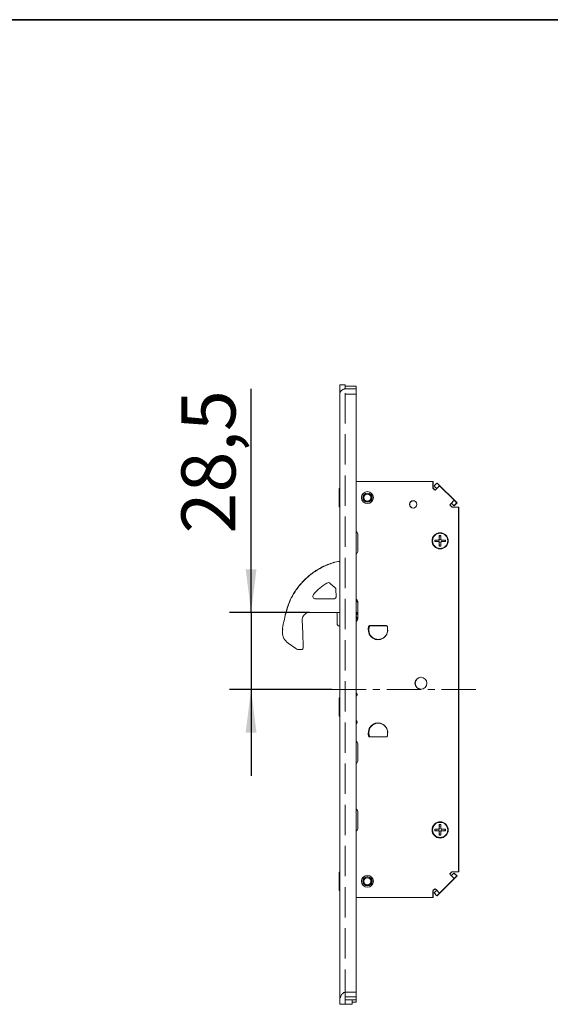
# Model space of a CAD drawing. Units: millimetres. Extents: x 6 to 205, y 5 to 301.
# Drawn here: x 76 to 101, y 246 to 292 of the extents above; entities that cross this region are included whole.
import ezdxf

# ---------------------------------------------------------------- set-up
doc = ezdxf.new("R2010")
doc.units = ezdxf.units.MM
doc.linetypes.add('CENTERX2', pattern=[20.32, 12.7, -2.54, 2.54, -2.54])
doc.linetypes.add('HIDDEN', pattern=[1.905, 1.27, -0.635])
doc.layers.add('1', color=7, linetype='Continuous')
doc.styles.add('SLDTEXTSTYLE0', font='TXT', dxfattribs={"width": 0.605})
doc.dimstyles.new('SLDDIMSTYLE2', dxfattribs={"dimtxt": 2.5, "dimasz": 2, "dimexe": 0, "dimexo": 0.0625, "dimtad": 1, "dimdec": 1, "dimlfac": 8, "dimrnd": 1e-09, "dimzin": 12, "dimdsep": 46, "dimtxsty": 'SLDTEXTSTYLE0', "dimsah": 1, "dimcen": 0.09, "dimadec": 0, "dimazin": 3, "dimtfac": 1, "dimtmove": 0, "dimatfit": 0, "dimfxl": 1, "dimfrac": 2, "dimtolj": 1, "dimtzin": 12, "dimarcsym": 0})

# ---------------------------------------------------------------- blocks, each defined once
blk = doc.blocks.new('_D_19')
at = {"layer": '1'}
for p, q in [((87.089, 264.576), (87.089, 274.915)), ((89.789, 264.576), (86.089, 264.576)), ((87.089, 264.576), (87.089, 261.013)), ((90.823, 261.013), (86.089, 261.013)), ((87.089, 261.013), (87.089, 257.013))]:
    blk.add_line(p, q, dxfattribs=at)
for points in [[(87.089, 264.576), (87.339, 266.576), (86.839, 266.576)], [(87.089, 261.013), (86.839, 259.013), (87.339, 259.013)]]:
    blk.add_solid(points, dxfattribs=at)
at = {"layer": '1', "insert": (83.866, 268.231), "char_height": 2.5, "attachment_point": 1, "rotation": 90, "style": 'SLDTEXTSTYLE0'}
blk.add_mtext('28,5', dxfattribs=at)

msp = doc.modelspace()

# ---------------------------------------------------------------- linework, layer by layer
at = {"color": 7, "linetype": 'Continuous', "lineweight": 18}
for p, q in [((91.4477, 275.1061), (91.1977, 275.1061)), ((91.4477, 275.0505), (91.9477, 275.0505)), ((91.9477, 274.9206), (91.4477, 274.9206)), ((91.9477, 274.9206), (91.9477, 275.0505)), ((91.9477, 246.9989), (91.9477, 274.9206)), ((91.1977, 246.6537), (91.1977, 274.6735)), ((95.4977, 270.638), (91.9477, 270.638)), ((95.4977, 270.638), (95.4977, 270.413)), ((95.4977, 270.638), (95.5102, 270.638)), ((95.5102, 270.638), (95.5102, 270.4505)), ((91.1602, 270.2561), (91.1602, 270.2863)), ((91.1602, 269.4898), (91.1602, 270.2561)), ((91.1977, 270.3197), (91.1747, 270.309)), ((95.5102, 270.4505), (95.4977, 270.4505)), ((95.4977, 270.3514), (95.4977, 270.413)), ((95.5102, 270.388), (95.5102, 270.4505)), ((95.5102, 270.3514), (95.5102, 270.388)), ((95.5728, 270.2504), (95.516, 270.3072)), ((95.5853, 270.2504), (95.5285, 270.3072)), ((95.5556, 270.4277), (95.6882, 270.5602)), ((95.6092, 270.3741), (95.5556, 270.4277)), ((95.6092, 270.3741), (95.6633, 270.32)), ((95.6528, 270.2774), (95.6259, 270.2504)), ((95.6528, 270.2774), (95.8119, 270.4365)), ((95.6793, 270.3039), (95.6633, 270.32)), ((95.6882, 270.5602), (95.7417, 270.5067)), ((95.6944, 270.554), (95.7007, 270.5602)), ((95.7007, 270.5602), (95.7449, 270.516)), ((95.7417, 270.5067), (95.7959, 270.4526)), ((95.7449, 270.516), (96.5757, 269.6852)), ((95.7959, 270.4526), (95.8119, 270.4365)), ((96.4837, 269.7647), (95.8119, 270.4365)), ((96.4837, 269.7647), (96.3246, 269.6056)), ((96.4837, 269.7647), (96.4997, 269.7487)), ((96.4997, 269.7487), (96.5538, 269.6946)), ((96.5538, 269.6946), (96.6074, 269.641)), ((91.1747, 269.4671), (91.1977, 269.4564)), ((96.2976, 269.5787), (96.3246, 269.6056)), ((96.3544, 269.4688), (96.2976, 269.5257)), ((96.3101, 269.5787), (96.3194, 269.588)), ((96.3669, 269.4688), (96.3101, 269.5257)), ((96.3194, 269.588), (96.3573, 269.6259)), ((96.3672, 269.6161), (96.3511, 269.6322)), ((96.3672, 269.6161), (96.4213, 269.562)), ((96.4602, 269.4505), (96.3986, 269.4505)), ((96.4748, 269.5084), (96.4213, 269.562)), ((96.4602, 269.4505), (96.6852, 269.4505)), ((96.6074, 269.641), (96.4748, 269.5084)), ((96.4873, 269.5084), (96.4811, 269.5147)), ((96.6199, 269.641), (96.4873, 269.5084)), ((96.5757, 269.6852), (96.6199, 269.641)), ((96.6852, 252.5755), (96.6852, 269.4505)), ((96.6852, 269.4505), (96.6977, 269.4505)), ((96.6977, 269.4505), (96.6977, 269.388)), ((96.6977, 269.388), (96.6977, 252.638)), ((92.0227, 267.4005), (92.0227, 268.2005)), ((95.7703, 267.9255), (95.5852, 267.9255)), ((95.5852, 267.9255), (95.5852, 267.8505)), ((95.6706, 267.9005), (95.6529, 267.9182)), ((95.6706, 267.8755), (95.6529, 267.8579)), ((95.7977, 268.138), (95.7977, 267.953)), ((95.8727, 268.138), (95.7977, 268.138)), ((95.805, 268.0704), (95.8227, 268.0527)), ((95.8654, 268.0704), (95.8477, 268.0527)), ((95.8727, 267.953), (95.8727, 268.138)), ((96.0852, 267.9255), (95.9002, 267.9255)), ((96.0175, 267.9182), (95.9999, 267.9005)), ((96.0175, 267.8579), (95.9999, 267.8755)), ((96.0852, 267.8505), (96.0852, 267.9255)), ((95.5852, 267.8505), (95.7703, 267.8505)), ((95.7977, 267.8231), (95.7977, 267.638)), ((95.7977, 267.638), (95.8727, 267.638)), ((95.8227, 267.7234), (95.805, 267.7057)), ((95.8477, 267.7234), (95.8654, 267.7057)), ((95.8727, 267.638), (95.8727, 267.8231)), ((95.9002, 267.8505), (96.0852, 267.8505)), ((90.8806, 266.8797), (90.9466, 266.8954)), ((90.9438, 266.8834), (90.8823, 266.8687)), ((90.9466, 266.8954), (91.1378, 266.9274)), ((90.9741, 265.7143), (90.7491, 265.9205)), ((91.0275, 265.331), (91.0145, 265.6276)), ((90.0721, 265.2005), (90.9026, 265.2005)), ((91.9977, 265.1505), (91.9977, 265.1186)), ((92.0227, 264.2755), (92.0227, 265.0755)), ((88.6128, 264.1913), (88.6641, 264.4377)), ((88.6641, 264.4377), (88.6681, 264.457)), ((89.5499, 264.4639), (89.5224, 264.4311)), ((91.1977, 264.5755), (89.7893, 264.5755)), ((91.0727, 264.0286), (91.0727, 264.513)), ((92.0227, 264.5693), (91.9477, 264.5693)), ((91.9477, 264.4721), (91.9846, 264.5381)), ((92.0153, 264.538), (91.9477, 264.421)), ((91.9477, 264.396), (92.0064, 264.29)), ((91.9761, 264.29), (91.9477, 264.3415)), ((91.9477, 264.2568), (92.0213, 264.2568)), ((92.0064, 264.29), (91.9761, 264.29)), ((91.9846, 264.5381), (92.0153, 264.538)), ((92.0227, 264.5294), (92.0179, 264.538)), ((92.0179, 264.538), (92.0227, 264.538)), ((88.5353, 263.7853), (88.5356, 263.8194)), ((88.5356, 263.8194), (88.5356, 263.8196)), ((89.4496, 264.2166), (89.4756, 263.6212)), ((91.1242, 263.9615), (91.0837, 264.0021)), ((91.1977, 263.9505), (91.1508, 263.9505)), ((92.5274, 263.9301), (92.5136, 263.8179)), ((92.536, 263.9498), (92.527, 263.9272)), ((93.3559, 263.963), (92.5646, 263.963)), ((92.5771, 263.963), (92.573, 263.9628)), ((92.5836, 263.963), (92.5774, 263.9505)), ((93.368, 263.9505), (92.5774, 263.9505)), ((93.368, 263.9505), (93.3621, 263.9625)), ((93.4069, 263.8179), (93.3931, 263.9301)), ((89.4756, 263.6212), (89.5044, 262.961)), ((89.164, 262.8991), (88.7985, 263.1598)), ((89.4089, 262.8567), (89.32, 262.8528)), ((91.1602, 260.5686), (91.1602, 260.5988)), ((91.1977, 260.6322), (91.1747, 260.6215)), ((91.9977, 260.788), (91.9977, 260.763)), ((91.1602, 259.8023), (91.1602, 260.5686)), ((91.1747, 259.7796), (91.1977, 259.7689)), ((91.9977, 259.513), (91.9977, 259.488)), ((92.5136, 258.9582), (92.5274, 258.846)), ((92.5261, 258.9582), (92.5399, 258.846)), ((92.5646, 258.813), (93.3559, 258.813)), ((92.5774, 258.8255), (93.368, 258.8255)), ((92.5774, 258.8255), (92.5836, 258.813)), ((93.3621, 258.8136), (93.368, 258.8255)), ((93.3931, 258.846), (93.4069, 258.9582)), ((92.0227, 257.7005), (92.0227, 258.5005)), ((92.0227, 254.5755), (92.0227, 255.3755)), ((95.7977, 254.763), (95.7977, 254.578)), ((95.8727, 254.763), (95.7977, 254.763)), ((95.805, 254.6954), (95.8227, 254.6777)), ((95.8654, 254.6954), (95.8477, 254.6777)), ((95.8727, 254.578), (95.8727, 254.763)), ((95.7703, 254.5505), (95.5852, 254.5505)), ((95.5852, 254.5505), (95.5852, 254.4755)), ((95.5852, 254.4755), (95.7703, 254.4755)), ((95.6706, 254.5255), (95.6529, 254.5432)), ((95.6706, 254.5005), (95.6529, 254.4829)), ((95.7977, 254.4481), (95.7977, 254.263)), ((95.7977, 254.263), (95.8727, 254.263)), ((95.8227, 254.3484), (95.805, 254.3307)), ((95.8477, 254.3484), (95.8654, 254.3307)), ((95.8727, 254.263), (95.8727, 254.4481)), ((96.0852, 254.5505), (95.9002, 254.5505)), ((95.9002, 254.4755), (96.0852, 254.4755)), ((96.0175, 254.5432), (95.9999, 254.5255)), ((96.0175, 254.4829), (95.9999, 254.5005)), ((96.0852, 254.4755), (96.0852, 254.5505)), ((91.1602, 252.5061), (91.1602, 252.5363)), ((91.1602, 251.7398), (91.1602, 252.5061)), ((91.1977, 252.5697), (91.1747, 252.559)), ((96.2976, 252.5004), (96.3544, 252.5572)), ((96.3246, 252.4204), (96.2976, 252.4474)), ((96.3101, 252.5004), (96.3669, 252.5572)), ((96.3194, 252.4381), (96.3101, 252.4474)), ((96.3573, 252.4002), (96.3194, 252.4381)), ((96.3246, 252.4204), (96.4837, 252.2613)), ((96.3511, 252.3939), (96.3672, 252.41)), ((96.4213, 252.4641), (96.3672, 252.41)), ((96.3986, 252.5755), (96.4602, 252.5755)), ((96.4213, 252.4641), (96.4748, 252.5177)), ((96.6852, 252.5755), (96.4602, 252.5755)), ((96.4748, 252.5177), (96.6074, 252.3851)), ((96.4811, 252.5114), (96.4873, 252.5177)), ((96.4873, 252.5177), (96.6199, 252.3851)), ((96.6074, 252.3851), (96.5538, 252.3315)), ((96.6199, 252.3851), (96.5757, 252.3409)), ((96.6977, 252.5755), (96.6852, 252.5755)), ((96.6977, 252.638), (96.6977, 252.5755)), ((96.5757, 252.3409), (95.7449, 251.51)), ((95.8119, 251.5896), (96.4837, 252.2613)), ((96.4997, 252.2774), (96.4837, 252.2613)), ((96.5538, 252.3315), (96.4997, 252.2774)), ((91.1747, 251.7171), (91.1977, 251.7064)), ((95.4977, 251.613), (95.4977, 251.6747)), ((95.4977, 251.613), (95.4977, 251.388)), ((95.4977, 251.5755), (95.5102, 251.5755)), ((95.5102, 251.638), (95.5102, 251.6747)), ((95.5102, 251.5755), (95.5102, 251.638)), ((95.5102, 251.5755), (95.5102, 251.388)), ((95.516, 251.7188), (95.5728, 251.7757)), ((95.5285, 251.7188), (95.5853, 251.7757)), ((95.5556, 251.5984), (95.6092, 251.652)), ((95.6882, 251.4658), (95.5556, 251.5984)), ((95.6633, 251.7061), (95.6092, 251.652)), ((95.6259, 251.7757), (95.6528, 251.7487)), ((95.8119, 251.5896), (95.6528, 251.7487)), ((95.6633, 251.7061), (95.6793, 251.7222)), ((95.7417, 251.5194), (95.6882, 251.4658)), ((95.7007, 251.4658), (95.6944, 251.4721)), ((95.7449, 251.51), (95.7007, 251.4658)), ((95.7959, 251.5735), (95.7417, 251.5194)), ((95.8119, 251.5896), (95.7959, 251.5735)), ((91.9477, 251.388), (95.4977, 251.388)), ((95.5102, 251.388), (95.4977, 251.388)), ((91.9477, 246.9989), (91.4477, 246.9989)), ((91.4477, 246.6537), (91.9477, 246.6537)), ((91.7602, 246.4481), (91.7602, 246.6537)), ((91.9477, 246.5385), (91.7602, 246.5385)), ((91.1977, 246.4451), (91.4477, 246.4451)), ((91.7602, 246.4481), (91.4477, 246.4481))]:
    msp.add_line(p, q, dxfattribs=at)
at = {"color": 7, "linetype": 'HIDDEN', "lineweight": 18}
for p, q in [((91.4477, 246.7847), (91.4477, 275.0505)), ((91.9477, 246.7847), (91.9477, 274.9206)), ((91.9477, 246.5385), (91.9477, 274.9206)), ((91.9477, 274.6735), (91.4477, 274.6735)), ((91.4477, 246.6537), (91.4477, 274.6735)), ((91.9477, 246.6537), (91.9477, 274.6735)), ((91.9477, 246.7847), (91.4477, 246.7847))]:
    msp.add_line(p, q, dxfattribs=at)
at = {"color": 7, "linetype": 'Continuous', "lineweight": 18, "flags": 128}
msp.add_lwpolyline([(93.396, 263.9063), (93.3887, 263.9264), (93.3725, 263.9628)], dxfattribs=at)
at = {"color": 7, "linetype": 'Continuous', "lineweight": 18}
for centre, radius in [((92.4727, 269.888), 0.275), ((92.4727, 269.888), 0.2125), ((92.4727, 269.888), 0.2), ((92.4727, 269.888), 0.1625), ((94.5852, 269.5755), 0.1688), ((95.8352, 267.888), 0.375), ((95.8352, 267.888), 0.35), ((94.9477, 261.3005), 0.275), ((95.8352, 254.513), 0.375), ((95.8352, 254.513), 0.35), ((92.4727, 252.138), 0.275), ((92.4727, 252.138), 0.2125), ((92.4727, 252.138), 0.2), ((92.4727, 252.138), 0.1625)]:
    msp.add_circle(centre, radius, dxfattribs=at)
for centre, radius, start, end in [((91.1852, 270.2863), 0.025, 115, 180), ((95.5602, 270.3514), 0.0625, 180, 225), ((95.5727, 270.3514), 0.0625, 180, 225), ((95.5993, 270.277), 0.0375, 225, 315), ((95.6118, 270.277), 0.0375, 225, 260.40593), ((94.5977, 269.5755), 0.1688, 92.12255, 267.87745), ((91.1852, 269.4898), 0.025, 180, 245), ((96.3241, 269.5522), 0.0375, 135, 225), ((96.3366, 269.5522), 0.0375, 135, 225), ((96.3986, 269.513), 0.0625, 225, 270), ((96.4111, 269.513), 0.0625, 225, 270), ((91.8977, 268.2005), 0.125, 0, 66.42182), ((95.6352, 267.9005), 0.025, 45, 90), ((95.8352, 267.888), 0.075, 120, 150), ((95.8227, 268.088), 0.025, 180, 225), ((95.8477, 268.088), 0.025, 315, 0), ((95.8352, 267.888), 0.075, 30, 60), ((96.0352, 267.9005), 0.025, 90, 135), ((95.6352, 267.8755), 0.025, 270, 315), ((95.8352, 267.888), 0.075, 210, 240), ((95.8227, 267.688), 0.025, 135, 180), ((95.8477, 267.688), 0.025, 0, 45), ((95.8352, 267.888), 0.075, 300, 330), ((96.0352, 267.8755), 0.025, 225, 270), ((91.8977, 267.4005), 0.125, 293.57818, 0), ((91.8433, 263.8389), 2.4375, 120.64541, 139.99209), ((90.6646, 265.8284), 0.125, 47.5, 120.64541), ((90.8896, 265.6222), 0.125, 2.5, 47.5), ((90.0721, 265.3255), 0.125, 139.99209, 270), ((90.9026, 265.3255), 0.125, 270, 2.5), ((91.8977, 265.0755), 0.125, 0, 66.42182), ((92.2477, 265.1186), 0.25, 180, 205.84193), ((89.7893, 264.263), 0.3125, 90, 102.75102), ((91.0102, 264.513), 0.0625, 0, 90), ((91.8977, 264.2755), 0.125, 293.57818, 0), ((92.9727, 263.763), 4.4375, 179.71317, 181.41932), ((91.1102, 264.0286), 0.0375, 180, 225), ((91.1508, 263.988), 0.0375, 225, 270), ((92.9602, 263.763), 0.45, 173, 7), ((92.9727, 263.763), 0.4469, 153.44528, 283.70316), ((92.5646, 263.9255), 0.0375, 90, 173), ((92.9727, 263.763), 0.4375, 154.62307, 25.37693), ((93.3559, 263.9255), 0.0375, 7, 90), ((89.1614, 263.6686), 0.625, 181.41932, 234.5), ((89.3091, 263.1026), 0.25, 234.5, 272.5), ((89.4045, 262.9566), 0.1, 272.5, 2.5), ((94.9602, 261.3005), 0.275, 91.30155, 268.69844), ((91.1852, 260.5988), 0.025, 115, 180), ((91.9352, 260.788), 0.0625, 0, 78.46304), ((91.9352, 260.763), 0.0625, 281.53696, 0), ((91.1852, 259.8023), 0.025, 180, 245), ((91.9352, 259.513), 0.0625, 0, 78.46304), ((91.9352, 259.488), 0.0625, 281.53696, 0), ((92.9602, 259.013), 0.45, 353, 187), ((92.9727, 259.013), 0.45, 90.79571, 187), ((92.9727, 259.013), 0.4375, 334.62307, 205.37693), ((92.5646, 258.8505), 0.0375, 187, 270), ((92.5771, 258.8505), 0.0375, 187, 270), ((93.3559, 258.8505), 0.0375, 270, 353), ((91.8977, 258.5005), 0.125, 0, 66.42182), ((91.8977, 257.7005), 0.125, 293.57818, 0), ((91.8977, 255.3755), 0.125, 0, 66.42182), ((92.0727, 255.863), 0.4438, 253.6389, 258.60739), ((91.9727, 255.3668), 0.0625, 43.72556, 78.60739), ((95.8227, 254.713), 0.025, 180, 225), ((95.8477, 254.713), 0.025, 315, 0), ((91.8977, 254.5755), 0.125, 293.57818, 0), ((95.6352, 254.5255), 0.025, 45, 90), ((95.6352, 254.5005), 0.025, 270, 315), ((95.8352, 254.513), 0.075, 120, 150), ((95.8352, 254.513), 0.075, 210, 240), ((95.8227, 254.313), 0.025, 135, 180), ((95.8477, 254.313), 0.025, 0, 45), ((95.8352, 254.513), 0.075, 30, 60), ((95.8352, 254.513), 0.075, 300, 330), ((96.0352, 254.5255), 0.025, 90, 135), ((96.0352, 254.5005), 0.025, 225, 270), ((91.1852, 252.5363), 0.025, 115, 180), ((96.3241, 252.4739), 0.0375, 135, 225), ((96.3366, 252.4739), 0.0375, 135, 225), ((96.3986, 252.513), 0.0625, 90, 135), ((96.4111, 252.513), 0.0625, 90, 135), ((91.1852, 251.7398), 0.025, 180, 245), ((95.5602, 251.6747), 0.0625, 135, 180), ((95.5727, 251.6747), 0.0625, 135, 180), ((95.5993, 251.7491), 0.0375, 45, 135), ((95.6118, 251.7491), 0.0375, 99.59407, 135)]:
    msp.add_arc(centre, radius, start, end, dxfattribs=at)
for points, knots in [([(91.1977, 274.6954), (91.1977, 274.7111), (91.1977, 274.7787), (91.1977, 274.9065), (91.1977, 275.0395), (91.1977, 275.1074), (91.1977, 275.1022), (91.1977, 275.1011)], [0, 0, 0, 0, 0.0863395, 0.3719047, 0.6514997, 0.9249851, 1, 1, 1, 1]), ([(91.1977, 274.6735), (91.1977, 274.6988), (91.2031, 274.7247), (91.2239, 274.7771), (91.239, 274.8028), (91.2694, 274.8391), (91.281, 274.8509), (91.307, 274.8728), (91.3213, 274.8828), (91.3534, 274.9004), (91.3707, 274.9076), (91.408, 274.9178), (91.4277, 274.9206), (91.4477, 274.9206)], [0, 0, 0, 0, 0.25, 0.25, 0.5, 0.5, 0.625, 0.625, 0.75, 0.75, 0.875, 0.875, 1, 1, 1, 1]), ([(91.4477, 275.1011), (91.4477, 275.1022), (91.4477, 275.1072), (91.4477, 275.0515), (91.4477, 274.9744), (91.4477, 274.9425)], [0, 0, 0, 0, 0.1383336, 0.6426628, 1, 1, 1, 1]), ([(95.7868, 267.9005), (95.7867, 267.9006), (95.7844, 267.9037), (95.7804, 267.9092), (95.7758, 267.9163), (95.7727, 267.9214), (95.7707, 267.9249), (95.7704, 267.9253), (95.7703, 267.9255)], [0, 0, 0, 0, 0.0083091, 0.2661322, 0.4702163, 0.6519471, 0.8258212, 1, 1, 1, 1]), ([(95.7868, 267.8755), (95.7867, 267.8754), (95.7844, 267.8724), (95.7804, 267.8669), (95.7758, 267.8598), (95.7727, 267.8546), (95.7707, 267.8512), (95.7704, 267.8508), (95.7703, 267.8505)], [0, 0, 0, 0, 0.0083091, 0.2661322, 0.4702163, 0.6519471, 0.8258212, 1, 1, 1, 1]), ([(95.7977, 267.953), (95.7979, 267.9529), (95.7984, 267.9526), (95.8018, 267.9506), (95.8069, 267.9475), (95.814, 267.9429), (95.8196, 267.9389), (95.8226, 267.9365), (95.8227, 267.9365)], [0, 0, 0, 0, 0.1741788, 0.3480529, 0.5297837, 0.7338678, 0.9916909, 1, 1, 1, 1]), ([(95.8727, 267.953), (95.8725, 267.9529), (95.872, 267.9526), (95.8686, 267.9506), (95.8635, 267.9475), (95.8564, 267.9429), (95.8509, 267.9389), (95.8478, 267.9365), (95.8477, 267.9365)], [0, 0, 0, 0, 0.1741788, 0.3480529, 0.5297837, 0.7338678, 0.9916909, 1, 1, 1, 1]), ([(95.9002, 267.9255), (95.9, 267.9253), (95.8998, 267.9249), (95.8978, 267.9214), (95.8947, 267.9163), (95.89, 267.9092), (95.8861, 267.9037), (95.8837, 267.9006), (95.8836, 267.9005)], [0, 0, 0, 0, 0.1741788, 0.3480529, 0.5297837, 0.7338678, 0.9916909, 1, 1, 1, 1]), ([(95.9002, 267.8505), (95.9, 267.8508), (95.8998, 267.8512), (95.8978, 267.8546), (95.8947, 267.8598), (95.89, 267.8669), (95.8861, 267.8724), (95.8837, 267.8754), (95.8836, 267.8755)], [0, 0, 0, 0, 0.17417879, 0.34805289, 0.52978365, 0.73386776, 0.99169094, 1, 1, 1, 1]), ([(95.8227, 267.8396), (95.8226, 267.8396), (95.8196, 267.8372), (95.814, 267.8332), (95.8069, 267.8286), (95.8018, 267.8255), (95.7984, 267.8235), (95.7979, 267.8232), (95.7977, 267.8231)], [0, 0, 0, 0, 0.00830906, 0.26613224, 0.47021635, 0.65194711, 0.82582121, 1, 1, 1, 1]), ([(95.8477, 267.8396), (95.8478, 267.8396), (95.8509, 267.8372), (95.8564, 267.8332), (95.8635, 267.8286), (95.8686, 267.8255), (95.872, 267.8235), (95.8725, 267.8232), (95.8727, 267.8231)], [0, 0, 0, 0, 0.00830906, 0.26613224, 0.47021635, 0.65194711, 0.82582121, 1, 1, 1, 1]), ([(88.6681, 264.457), (88.7162, 264.6374), (88.814, 265.0038), (89.075, 265.5031), (89.4096, 265.9508), (89.8046, 266.3248), (90.2581, 266.6287), (90.6257, 266.7969), (90.8396, 266.8664), (90.8806, 266.8797)], [0, 0, 0, 0, 0.1637121, 0.332647, 0.4889246, 0.6498662, 0.8038852, 0.9623974, 1, 1, 1, 1]), ([(90.8823, 266.8687), (90.8416, 266.8554), (90.6337, 266.7878), (90.2677, 266.6213), (89.8201, 266.3229), (89.4225, 265.9485), (89.0917, 265.5086), (88.828, 265.0081), (88.7298, 264.6437), (88.68, 264.4585)], [0, 0, 0, 0, 0.03760121, 0.19161783, 0.35011287, 0.50638294, 0.66732033, 0.83103733, 1, 1, 1, 1]), ([(91.1378, 266.9274), (91.1437, 266.9279), (91.1551, 266.9289), (91.1734, 266.9238), (91.1888, 266.9152), (91.1953, 266.9057), (91.1977, 266.9022)], [0, 0, 0, 0, 0.2494274, 0.480896, 0.8078049, 1, 1, 1, 1]), ([(89.5224, 264.4311), (89.5182, 264.426), (89.492, 264.3933), (89.4554, 264.3226), (89.4515, 264.252), (89.4496, 264.2166)], [0, 0, 0, 0, 0.0862753, 0.5430784, 1, 1, 1, 1]), ([(89.7203, 264.5678), (89.6887, 264.5579), (89.6234, 264.5375), (89.5749, 264.489), (89.5499, 264.4639)], [0, 0, 0, 0, 0.4829518, 1, 1, 1, 1]), ([(88.5356, 263.8196), (88.5379, 263.8306), (88.5633, 263.953), (88.5893, 264.0778), (88.6128, 264.1913)], [0, 0, 0, 0, 0.0900974, 1, 1, 1, 1]), ([(88.5356, 263.8194), (88.536, 263.8184), (88.5368, 263.8166), (88.5432, 263.8135), (88.5527, 263.8106), (88.5611, 263.809), (88.5657, 263.8083), (88.5661, 263.8083)], [0, 0, 0, 0, 0.2423424, 0.4846587, 0.7276586, 0.9803462, 1, 1, 1, 1]), ([(95.7868, 254.5255), (95.7867, 254.5256), (95.7844, 254.5287), (95.7804, 254.5342), (95.7758, 254.5413), (95.7727, 254.5464), (95.7707, 254.5499), (95.7704, 254.5503), (95.7703, 254.5505)], [0, 0, 0, 0, 0.0083091, 0.2661322, 0.4702163, 0.6519471, 0.8258212, 1, 1, 1, 1]), ([(95.7868, 254.5005), (95.7867, 254.5004), (95.7844, 254.4974), (95.7804, 254.4919), (95.7758, 254.4848), (95.7727, 254.4796), (95.7707, 254.4762), (95.7704, 254.4758), (95.7703, 254.4755)], [0, 0, 0, 0, 0.0083091, 0.2661322, 0.4702163, 0.6519471, 0.8258212, 1, 1, 1, 1]), ([(95.7977, 254.578), (95.7979, 254.5779), (95.7984, 254.5776), (95.8018, 254.5756), (95.8069, 254.5725), (95.814, 254.5679), (95.8196, 254.5639), (95.8226, 254.5615), (95.8227, 254.5615)], [0, 0, 0, 0, 0.1741788, 0.3480529, 0.5297837, 0.7338678, 0.9916909, 1, 1, 1, 1]), ([(95.8227, 254.4646), (95.8226, 254.4646), (95.8196, 254.4622), (95.814, 254.4582), (95.8069, 254.4536), (95.8018, 254.4505), (95.7984, 254.4485), (95.7979, 254.4482), (95.7977, 254.4481)], [0, 0, 0, 0, 0.00830906, 0.26613224, 0.47021635, 0.65194711, 0.82582121, 1, 1, 1, 1]), ([(95.8727, 254.578), (95.8725, 254.5779), (95.872, 254.5776), (95.8686, 254.5756), (95.8635, 254.5725), (95.8564, 254.5679), (95.8509, 254.5639), (95.8478, 254.5615), (95.8477, 254.5615)], [0, 0, 0, 0, 0.1741788, 0.3480529, 0.5297837, 0.7338678, 0.9916909, 1, 1, 1, 1]), ([(95.8477, 254.4646), (95.8478, 254.4646), (95.8509, 254.4622), (95.8564, 254.4582), (95.8635, 254.4536), (95.8686, 254.4505), (95.872, 254.4485), (95.8725, 254.4482), (95.8727, 254.4481)], [0, 0, 0, 0, 0.00830906, 0.26613224, 0.47021635, 0.65194711, 0.82582121, 1, 1, 1, 1]), ([(95.9002, 254.5505), (95.9, 254.5503), (95.8998, 254.5499), (95.8978, 254.5464), (95.8947, 254.5413), (95.89, 254.5342), (95.8861, 254.5287), (95.8837, 254.5256), (95.8836, 254.5255)], [0, 0, 0, 0, 0.1741788, 0.3480529, 0.5297837, 0.7338678, 0.9916909, 1, 1, 1, 1]), ([(95.9002, 254.4755), (95.9, 254.4758), (95.8998, 254.4762), (95.8978, 254.4796), (95.8947, 254.4848), (95.89, 254.4919), (95.8861, 254.4974), (95.8837, 254.5004), (95.8836, 254.5005)], [0, 0, 0, 0, 0.17417879, 0.34805289, 0.52978365, 0.73386776, 0.99169094, 1, 1, 1, 1]), ([(91.4477, 246.9989), (91.4364, 246.9989), (91.4253, 246.9974), (91.4037, 246.9921), (91.3932, 246.9882), (91.3639, 246.9741), (91.3464, 246.9612), (91.3158, 246.9333), (91.3022, 246.9179), (91.2779, 246.8859), (91.2673, 246.8695), (91.2483, 246.8362), (91.24, 246.8193), (91.2253, 246.7853), (91.219, 246.7682), (91.2036, 246.7177), (91.1977, 246.685), (91.1977, 246.6537)], [0, 0, 0, 0, 0.0625, 0.0625, 0.125, 0.125, 0.25, 0.25, 0.375, 0.375, 0.5, 0.5, 0.625, 0.625, 0.75, 0.75, 1, 1, 1, 1]), ([(91.1977, 246.4522), (91.1977, 246.45), (91.1977, 246.4383), (91.1977, 246.4956), (91.1977, 246.5988), (91.1977, 246.6537)], [0, 0, 0, 0, 0.0988678, 0.5209174, 1, 1, 1, 1]), ([(91.4477, 246.6537), (91.4477, 246.5988), (91.4477, 246.4956), (91.4477, 246.4383), (91.4477, 246.45), (91.4477, 246.4522)], [0, 0, 0, 0, 0.4790826, 0.9011322, 1, 1, 1, 1])]:
    msp.add_open_spline(points, degree=3, knots=knots, dxfattribs=at)
at = {"color": 7, "linetype": 'HIDDEN', "lineweight": 18}
for points in [[(91.9477, 274.9206), (91.9477, 274.9783), (91.9477, 275.0208), (91.9477, 275.0505)], [(91.9477, 274.6735), (91.9477, 274.7398), (91.9477, 274.8214), (91.9477, 274.9206)]]:
    msp.add_open_spline(points, degree=3, dxfattribs=at)
at = {"color": 7, "linetype": 'Continuous', "lineweight": 18}
for points in [[(91.9477, 246.9989), (91.9477, 246.8504), (91.9477, 246.7376), (91.9477, 246.6537)], [(91.9477, 246.7847), (91.9477, 246.7255), (91.9477, 246.645), (91.9477, 246.5385)]]:
    msp.add_open_spline(points, degree=3, dxfattribs=at)
at = {"layer": '1', "color": 7, "linetype": 'Continuous', "lineweight": 35}
msp.add_line((205, 292), (18.5, 292), dxfattribs=at)
at = {"layer": '1', "linetype": 'CENTERX2', "lineweight": 18, "ltscale": 0.125}
msp.add_line((90.8227, 261.013), (97.6293, 261.013), dxfattribs=at)

# ---------------------------------------------------------------- dimensions: what is measured, and where the dimension line sits
at = {"layer": '1'}
dim = msp.add_linear_dim(base=(87.0891, 261.013), p1=(89.7893, 264.5755), p2=(90.8227, 261.013), angle=90, dimstyle='SLDDIMSTYLE2', dxfattribs=at)
dim.commit()
dim.dimension.update_dxf_attribs({"geometry": '_D_19', "text_midpoint": (87.0891, 271.5727), "dimtype": 160})

doc.saveas('drawing.dxf')
